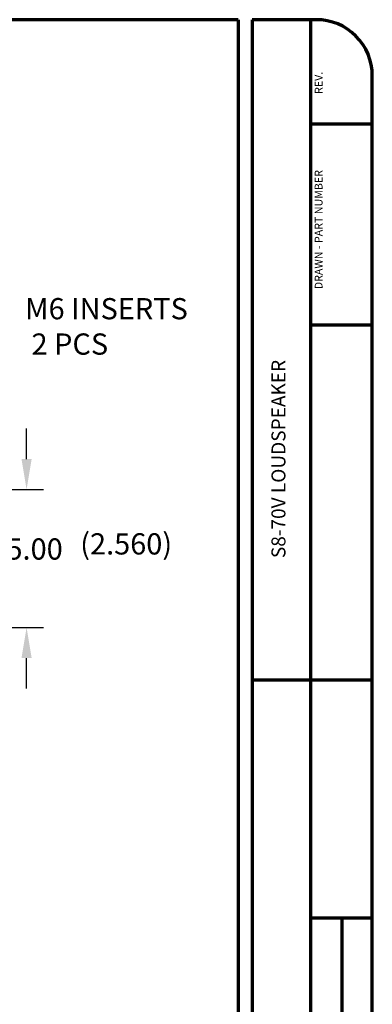
# Model space of a CAD drawing. Units: inches. Extents: x 6632 to 7826, y -1913 to -985.
# Drawn here: x 7659 to 7826, y -1449 to -985 of the extents above; entities that cross this region are included whole.
import ezdxf
from ezdxf.enums import TextEntityAlignment as Align

# ---------------------------------------------------------------- set-up
doc = ezdxf.new("R2010")
doc.units = ezdxf.units.IN
doc.header["$MEASUREMENT"] = 0
doc.layers.add('A-ANNO-DIM', color=1, linetype='Continuous')
doc.layers.add('A-ANNO-NOTES', color=4, linetype='Continuous')
doc.layers.add('TB', color=254, linetype='Continuous', lineweight=70)
doc.styles.add('ARCH', font='archquik.shx')
doc.styles.get("Standard").update_dxf_attribs({"font": 'ARIAL.TTF'})
doc.dimstyles.new('00', dxfattribs={"dimscale": 50, "dimtxt": 0.125, "dimasz": 0.18, "dimexe": 0.1, "dimexo": 0.1, "dimgap": 0.09, "dimtad": 0, "dimtih": 1, "dimtoh": 1, "dimzin": 4, "dimdsep": 46, "dimtxsty": 'ARCH', "dimcen": 0.09, "dimclrd": 1, "dimclre": 1, "dimclrt": 4, "dimadec": 0, "dimazin": 0, "dimtfac": 1, "dimtofl": 0, "dimtmove": 0, "dimatfit": 3, "dimfxl": 1, "dimtolj": 1, "dimtzin": 4, "dimarcsym": 0})

# ---------------------------------------------------------------- blocks, each defined once
blk = doc.blocks.new('*D167')
at = {"layer": 'A-ANNO-DIM', "color": 1, "linetype": 'ByBlock', "lineweight": -2}
for p, q in [((7662.74, -1192.39), (7662.74, -1177.99)), ((7509.94, -1206.79), (7670.74, -1206.79)), ((7509.94, -1271.79), (7670.74, -1271.79)), ((7662.74, -1300.59), (7662.74, -1286.19))]:
    blk.add_line(p, q, dxfattribs=at)
at = {"layer": 'A-ANNO-DIM', "color": 1, "linetype": 'ByBlock'}
for points in [[(7662.74, -1206.79), (7660.34, -1192.39), (7665.14, -1192.39)], [(7662.74, -1271.79), (7660.34, -1286.19), (7665.14, -1286.19)]]:
    blk.add_solid(points, dxfattribs=at)
at = {"layer": 'Defpoints', "linetype": 'ByBlock'}
for p in [(7501.94, -1206.79), (7501.94, -1271.79)]:
    blk.add_point(p, dxfattribs=at)
at = {"layer": 'A-ANNO-DIM', "color": 4, "linetype": 'ByBlock', "insert": (7662.74, -1234.78), "char_height": 10, "attachment_point": 5, "style": 'ARCH'}
blk.add_mtext('\\A1;65.00', dxfattribs=at)
blk = doc.blocks.new('SONANCE C title')
at = {"layer": 'TB'}
for p, q in [((21.4553, 17.61), (21.4553, 0)), ((21.5803, 17.61), (21.5803, 0)), ((22.105, 6.245), (22.105, 17.61)), ((22.655, 0.5), (22.655, 15.86)), ((21.5803, 11.708), (22.655, 11.708))]:
    blk.add_line(p, q, dxfattribs=at)
at = {"layer": 'TB', "color": 3}
for p, q in [((22.105, 16.68), (22.655, 16.68)), ((22.105, 14.88), (22.655, 14.88)), ((22.105, 9.5788), (22.655, 9.5788)), ((22.385, 7.77), (22.385, 9.5788))]:
    blk.add_line(p, q, dxfattribs=at)
at = {"layer": 'TB'}
for points in [[(21.4553, 17.61), (0.5, 17.61, 0.414214), (0, 17.11), (0, 0.5, 0.414214), (0.5, 0), (21.4553, 0)], [(21.5803, 0), (22.155, 0, 0.414214), (22.655, 0.5), (22.655, 17.11, 0.414214), (22.155, 17.61), (21.5803, 17.61)]]:
    blk.add_lwpolyline(points, format="xyb", dxfattribs=at)
for points in [[(22.155, 17.61), (21.5803, 17.61)], [(22.655, 0.5), (22.655, 17.11)]]:
    blk.add_lwpolyline(points, dxfattribs=at)
at = {"layer": 'TB', "color": 3}
for s, p in [('REV.', (22.2102, 17.0452)), ('DRAWN - PART NUMBER', (22.2102, 15.7327))]:
    blk.add_text(s, height=0.07, rotation=90, dxfattribs=at).set_placement(p, align=Align.CENTER)

msp = doc.modelspace()

# ---------------------------------------------------------------- block references
at = {"xscale": 52.70760000000001, "yscale": 52.70760000000001, "zscale": 52.70760000000001}
msp.add_blockref('SONANCE C title', (6631.519, -1913.475), dxfattribs=at)

# ---------------------------------------------------------------- texts
at = {"layer": 'A-ANNO-DIM', "char_height": 10, "attachment_point": 1, "style": 'ARCH'}
for s, insert, width in [('\\fSimSun|b0|i0|c0|p54;M6 INSERTS \\P 2 PCS', (7662.022, -1116.514), 133.17919), ('\\fSimSun|b0|i0|c0|p54;(2.560)', (7688.008, -1227.368), 48.9584)]:
    msp.add_mtext(s, dxfattribs=dict(at, insert=insert, width=width))
at = {"layer": 'A-ANNO-NOTES', "style": 'ARCH'}
msp.add_text('S8-70V LOUDSPEAKER', height=6.58845, rotation=90, dxfattribs=at).set_placement((7784.691, -1239.069))

# ---------------------------------------------------------------- dimensions: what is measured, and where the dimension line sits
at = {"layer": 'A-ANNO-DIM'}
dim = msp.add_linear_dim(base=(7662.744, -1271.795), p1=(7501.945, -1206.795), p2=(7501.945, -1271.795), angle=90, dimstyle='00', override={"dimscale": 80, "dimcen": 0}, dxfattribs=at)
dim.commit()
dim.dimension.update_dxf_attribs({"geometry": '*D167', "text_midpoint": (7662.744, -1234.782), "dimtype": 160})

doc.saveas('drawing.dxf')
